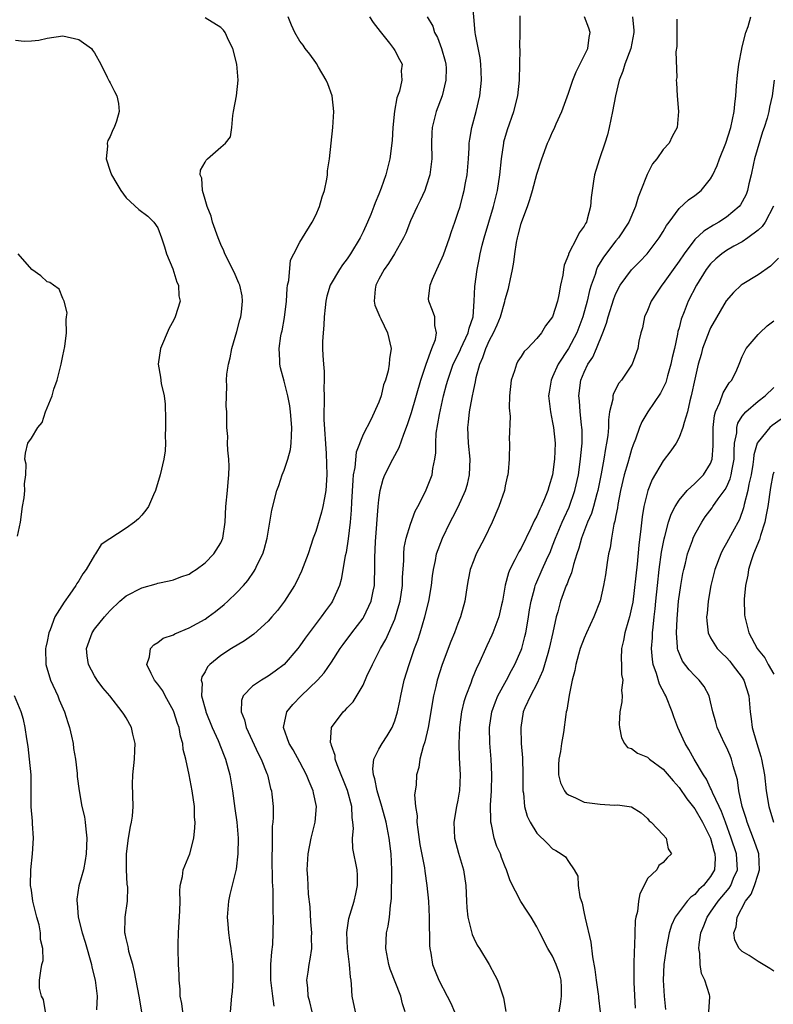
# Model space of a CAD drawing. Units: inches. Extents: x 2583000 to 2586000, y 1527000 to 1530000.
# Drawn here: x 2584226 to 2584321, y 1527652 to 1527777 of the extents above; entities that cross this region are included whole.
import ezdxf

# ---------------------------------------------------------------- set-up
doc = ezdxf.new("R2010")
doc.units = ezdxf.units.IN
doc.header["$MEASUREMENT"] = 0
doc.layers.add('LD25831527_2ft', color=31, linetype='Continuous')

msp = doc.modelspace()

# ---------------------------------------------------------------- linework, layer by layer
at = {"layer": 'LD25831527_2ft'}
for points, elevation in [([(2584262.55, 1527651), (2584262.25, 1527652.25), (2584262.06, 1527653), (2584262.02, 1527654.02), (2584261.88, 1527655), (2584262.04, 1527656.04), (2584262.16, 1527657), (2584262.32, 1527657.68), (2584262.49, 1527659), (2584262.46, 1527660.46), (2584262.5, 1527661), (2584262.38, 1527662.38), (2584262.28, 1527664.28), (2584262.09, 1527665.91), (2584262.03, 1527667), (2584261.99, 1527667.99), (2584261.92, 1527669), (2584262.03, 1527671), (2584262.43, 1527673), (2584262.93, 1527675), (2584263.1, 1527677), (2584262.73, 1527678.73), (2584262.68, 1527679), (2584262.17, 1527680.17), (2584261.85, 1527681), (2584261, 1527682.61), (2584260.16, 1527684.16), (2584259.66, 1527685), (2584258.94, 1527687), (2584259.35, 1527689), (2584260.09, 1527689.91), (2584261.15, 1527691), (2584263.23, 1527693), (2584264.06, 1527693.94), (2584265, 1527695.29), (2584266.11, 1527697), (2584266.48, 1527697.52), (2584267.57, 1527699), (2584269, 1527700.86), (2584269.09, 1527701), (2584270.02, 1527703), (2584270.26, 1527704.26), (2584270.43, 1527705), (2584270.46, 1527705.54), (2584270.49, 1527707), (2584270.47, 1527708.47), (2584270.56, 1527710.56), (2584270.92, 1527715), (2584271, 1527715.85), (2584271.15, 1527717), (2584271.55, 1527718.45), (2584271.77, 1527719), (2584272.77, 1527721), (2584273.55, 1527722.45), (2584274.14, 1527724.14), (2584274.63, 1527725.37), (2584275.12, 1527726.88), (2584276.3, 1527731), (2584276.97, 1527733.03), (2584277.7, 1527735), (2584278.15, 1527736.15), (2584278.31, 1527737), (2584278.07, 1527737.93), (2584278.07, 1527739), (2584277.8, 1527739.8), (2584277.31, 1527741), (2584277.3, 1527741.3), (2584277.5, 1527743), (2584277.79, 1527743.79), (2584278.32, 1527745), (2584278.55, 1527745.45), (2584279, 1527746.46), (2584279.16, 1527746.84), (2584279.93, 1527749), (2584280.18, 1527749.82), (2584280.61, 1527751), (2584281, 1527752.12), (2584281.27, 1527753), (2584281.64, 1527754.36), (2584281.8, 1527755), (2584281.97, 1527755.97), (2584282.17, 1527757), (2584282.33, 1527759), (2584282.42, 1527760.42), (2584282.44, 1527761), (2584282.5, 1527761.5), (2584282.76, 1527763), (2584283.32, 1527765), (2584283.8, 1527767), (2584284, 1527769), (2584283.94, 1527770.06), (2584283.91, 1527771), (2584283.81, 1527771.81), (2584283.22, 1527774.78), (2584283.19, 1527775), (2584282.85, 1527779)], 8156), ([(2584241, 1527651), (2584240.66, 1527653), (2584240.07, 1527656.07), (2584239.84, 1527657), (2584239.36, 1527658.64), (2584239.29, 1527659), (2584239.27, 1527659.27), (2584239, 1527660.28), (2584238.88, 1527660.88), (2584238.84, 1527661), (2584238.88, 1527662.88), (2584238.87, 1527663), (2584239.16, 1527665), (2584239.21, 1527666.79), (2584239.15, 1527667.15), (2584239.04, 1527669), (2584239.05, 1527671), (2584239.32, 1527673), (2584239.54, 1527674.46), (2584239.69, 1527675), (2584239.79, 1527675.79), (2584239.88, 1527677), (2584239.82, 1527679.82), (2584239.85, 1527681), (2584240.05, 1527683), (2584240.11, 1527684.11), (2584240.13, 1527685), (2584239.84, 1527686.16), (2584239.67, 1527687), (2584239, 1527688.22), (2584238.69, 1527688.69), (2584238.5, 1527689), (2584236.93, 1527691), (2584236.03, 1527692.03), (2584235.34, 1527693), (2584235, 1527693.56), (2584234.23, 1527695), (2584234.07, 1527696.07), (2584233.97, 1527697), (2584234.69, 1527699), (2584235, 1527699.44), (2584236.26, 1527701), (2584236.62, 1527701.38), (2584237, 1527701.83), (2584238.22, 1527703), (2584239, 1527703.66), (2584241, 1527704.7), (2584242.8, 1527705.2), (2584243, 1527705.27), (2584244.44, 1527705.56), (2584245, 1527705.72), (2584245.92, 1527706.08), (2584247, 1527706.44), (2584247.32, 1527706.68), (2584247.87, 1527707), (2584249, 1527707.84), (2584250.1, 1527709), (2584251, 1527710.4), (2584251.26, 1527711), (2584251.53, 1527713), (2584251.61, 1527715), (2584251.83, 1527717), (2584251.91, 1527718.09), (2584252.02, 1527719), (2584252.05, 1527720.05), (2584252, 1527721), (2584251.86, 1527722.14), (2584251.85, 1527723), (2584251.86, 1527723.86), (2584251.75, 1527725), (2584251.74, 1527727), (2584251.68, 1527727.68), (2584251.7, 1527729), (2584251.77, 1527730.23), (2584251.71, 1527731), (2584251.76, 1527731.76), (2584251.96, 1527733), (2584252.18, 1527733.82), (2584252.4, 1527735), (2584253, 1527737.15), (2584253.38, 1527738.62), (2584253.51, 1527739), (2584253.62, 1527739.62), (2584253.75, 1527741), (2584253.68, 1527741.68), (2584253.38, 1527743), (2584253.28, 1527743.28), (2584252.66, 1527744.66), (2584251.5, 1527747), (2584251.37, 1527747.37), (2584251, 1527748.16), (2584250.65, 1527749), (2584249.95, 1527751), (2584249.75, 1527751.75), (2584249.28, 1527753), (2584249, 1527753.85), (2584248.67, 1527755), (2584248.57, 1527756.57), (2584248.37, 1527757), (2584248.43, 1527757.57), (2584249, 1527758.61), (2584249.15, 1527758.85), (2584249.29, 1527759), (2584251, 1527760.51), (2584251.57, 1527761), (2584252.21, 1527761.79), (2584252.38, 1527763), (2584252.49, 1527764.49), (2584252.61, 1527765), (2584252.98, 1527767), (2584253.19, 1527769), (2584253.01, 1527771), (2584252.53, 1527773), (2584252.02, 1527773.98), (2584251.54, 1527775), (2584251.31, 1527775.31), (2584251, 1527775.64), (2584249, 1527776.86)], 8164), ([(2584246.2, 1527651), (2584246.04, 1527652.04), (2584245.86, 1527653), (2584245.85, 1527653.85), (2584245.73, 1527655), (2584245.73, 1527655.73), (2584245.64, 1527657), (2584245.58, 1527659), (2584245.58, 1527659.58), (2584245.63, 1527661), (2584245.81, 1527663.81), (2584245.83, 1527665), (2584245.78, 1527666.22), (2584245.84, 1527667), (2584246.12, 1527668.12), (2584246.22, 1527669), (2584247.08, 1527671), (2584247.59, 1527673), (2584247.71, 1527674.29), (2584247.72, 1527675), (2584247.66, 1527675.66), (2584247.64, 1527677), (2584247.38, 1527679), (2584247, 1527681), (2584246.56, 1527683), (2584246.23, 1527684.23), (2584246.17, 1527685), (2584245.89, 1527685.89), (2584245.72, 1527687), (2584245.52, 1527687.52), (2584245.06, 1527689), (2584245, 1527689.13), (2584243.93, 1527691), (2584243.63, 1527691.63), (2584243, 1527692.5), (2584242.6, 1527693), (2584242.15, 1527693.85), (2584241.63, 1527695), (2584241.94, 1527695.94), (2584242.07, 1527697), (2584242.51, 1527697.49), (2584243, 1527697.77), (2584243.7, 1527698.3), (2584245, 1527698.76), (2584245.15, 1527698.85), (2584247, 1527699.62), (2584249, 1527700.73), (2584249.39, 1527701), (2584250.3, 1527701.7), (2584251.41, 1527702.59), (2584251.87, 1527703), (2584253, 1527704.09), (2584253.86, 1527705), (2584254.39, 1527705.61), (2584255.2, 1527706.8), (2584255.32, 1527707), (2584255.59, 1527707.59), (2584256.29, 1527709), (2584256.46, 1527709.54), (2584256.85, 1527711), (2584257.46, 1527714.54), (2584258.1, 1527717), (2584258.33, 1527717.67), (2584258.76, 1527719), (2584259, 1527719.6), (2584259.48, 1527721), (2584259.81, 1527722.19), (2584259.91, 1527723), (2584259.92, 1527723.92), (2584259.99, 1527725), (2584259.83, 1527727), (2584259.74, 1527727.74), (2584259.47, 1527729), (2584259, 1527730.88), (2584258.55, 1527732.55), (2584258.48, 1527733), (2584258.47, 1527733.53), (2584258.37, 1527735), (2584258.6, 1527736.6), (2584258.68, 1527737), (2584258.75, 1527737.25), (2584259.06, 1527738.94), (2584259.29, 1527741), (2584259.4, 1527742.6), (2584259.44, 1527743), (2584259.59, 1527743.59), (2584259.83, 1527746.17), (2584260.24, 1527747), (2584261, 1527748.46), (2584261.31, 1527749), (2584262.56, 1527751), (2584263, 1527751.87), (2584263.49, 1527753), (2584263.81, 1527754.19), (2584264.1, 1527755), (2584264.43, 1527756.43), (2584264.5, 1527757), (2584264.5, 1527757.5), (2584264.76, 1527759), (2584265.16, 1527763), (2584265.31, 1527765), (2584265.08, 1527767), (2584264.53, 1527768.53), (2584264.34, 1527769), (2584263.36, 1527770.64), (2584263.1, 1527771.1), (2584263, 1527771.22), (2584262.26, 1527772.26), (2584261.68, 1527773), (2584261.4, 1527773.4), (2584261, 1527773.92), (2584260.35, 1527775), (2584259.93, 1527775.93), (2584259.5, 1527777)], 8162), ([(2584269.81, 1527777), (2584270.29, 1527776.29), (2584271.15, 1527775.15), (2584272.35, 1527773.65), (2584272.85, 1527773), (2584273, 1527772.75), (2584273.6, 1527771.6), (2584273.93, 1527771), (2584273.83, 1527770.17), (2584273.9, 1527769), (2584273.59, 1527767.59), (2584273.27, 1527766.73), (2584272.96, 1527765.04), (2584272.76, 1527763), (2584272.67, 1527761.33), (2584272.38, 1527759), (2584271.88, 1527757), (2584271.29, 1527755.29), (2584271, 1527754.55), (2584270.54, 1527753.46), (2584270.38, 1527753), (2584269.97, 1527751.97), (2584269.56, 1527751), (2584269, 1527749.77), (2584268.74, 1527749.26), (2584268.62, 1527749), (2584267.42, 1527747), (2584267, 1527746.37), (2584266.4, 1527745.6), (2584266, 1527745), (2584264.83, 1527743), (2584264.39, 1527741.61), (2584264.27, 1527741), (2584264.21, 1527740.21), (2584264.08, 1527739), (2584264.03, 1527737.97), (2584263.93, 1527737), (2584263.87, 1527735.87), (2584263.86, 1527735), (2584263.89, 1527734.11), (2584263.98, 1527733), (2584264.08, 1527732.08), (2584264.08, 1527731), (2584264.02, 1527729.98), (2584264.06, 1527729), (2584264.08, 1527728.08), (2584264.01, 1527727), (2584264.01, 1527725.99), (2584264.31, 1527721.69), (2584264.4, 1527719), (2584264.28, 1527717), (2584264.1, 1527716.1), (2584263.91, 1527715), (2584263.74, 1527714.26), (2584263, 1527711.82), (2584262.7, 1527711), (2584262.03, 1527709), (2584261.2, 1527706.8), (2584260.55, 1527705.45), (2584260.3, 1527705), (2584259.03, 1527703), (2584258.16, 1527701.84), (2584257.46, 1527701), (2584257, 1527700.49), (2584255.16, 1527698.84), (2584254, 1527698), (2584252.36, 1527697), (2584251, 1527696.11), (2584249.6, 1527695), (2584249.3, 1527694.7), (2584249, 1527694.07), (2584248.59, 1527693.41), (2584248.51, 1527693), (2584248.62, 1527692.62), (2584248.56, 1527691), (2584249.09, 1527689.09), (2584249.1, 1527689), (2584249.9, 1527687), (2584250.66, 1527685.34), (2584251.41, 1527683.41), (2584251.59, 1527683), (2584252.14, 1527681), (2584252.46, 1527679), (2584252.75, 1527676.75), (2584253.01, 1527675.01), (2584253.17, 1527673), (2584253.13, 1527671), (2584252.92, 1527669.08), (2584252.14, 1527665.86), (2584251.96, 1527665), (2584251.8, 1527663), (2584251.89, 1527662.11), (2584251.94, 1527661), (2584252.07, 1527660.07), (2584252.26, 1527659), (2584252.51, 1527657), (2584252.53, 1527655), (2584252.43, 1527653.57), (2584252.35, 1527653), (2584252.18, 1527651)], 8160), ([(2584277.13, 1527777), (2584277.81, 1527775.81), (2584278.06, 1527775), (2584278.4, 1527774.4), (2584278.94, 1527773), (2584279.38, 1527771.38), (2584279.47, 1527771), (2584279.5, 1527770.5), (2584279.49, 1527769), (2584279.01, 1527767), (2584278.24, 1527765), (2584278.01, 1527764.01), (2584277.74, 1527763), (2584277.69, 1527762.31), (2584277.66, 1527761), (2584277.69, 1527759), (2584277.47, 1527757), (2584277, 1527755.55), (2584276.81, 1527755), (2584276.24, 1527753.76), (2584275.86, 1527753), (2584275, 1527751.15), (2584274.4, 1527749.6), (2584274.11, 1527749), (2584272.98, 1527747), (2584272.23, 1527745.77), (2584271.67, 1527745), (2584271, 1527743.76), (2584270.62, 1527743), (2584270.52, 1527742.52), (2584270.4, 1527741), (2584270.47, 1527740.47), (2584271, 1527739.3), (2584271.08, 1527739.08), (2584271.26, 1527738.74), (2584272.11, 1527737), (2584272.55, 1527735), (2584272.33, 1527733.67), (2584272.31, 1527733), (2584272.16, 1527732.16), (2584271.83, 1527731), (2584271.6, 1527730.4), (2584271.27, 1527729), (2584271, 1527728.2), (2584269.97, 1527725.97), (2584269, 1527724.13), (2584268.11, 1527721.89), (2584267.95, 1527719.95), (2584267.75, 1527719), (2584267.68, 1527718.32), (2584267.53, 1527715.53), (2584267.48, 1527714.52), (2584267.35, 1527713), (2584267.11, 1527710.89), (2584266.84, 1527709.16), (2584266.75, 1527708.75), (2584266.24, 1527705.76), (2584266.01, 1527705), (2584265.14, 1527703), (2584265, 1527702.8), (2584264.24, 1527701.76), (2584263.71, 1527701), (2584261.68, 1527698.32), (2584261, 1527697.35), (2584260.72, 1527697), (2584259, 1527695), (2584257.88, 1527694.12), (2584257, 1527693.5), (2584256.12, 1527693), (2584255, 1527692.24), (2584253.81, 1527691), (2584253.59, 1527690.41), (2584253.55, 1527689), (2584253.99, 1527687.99), (2584254.21, 1527687), (2584254.47, 1527686.47), (2584255.73, 1527683.73), (2584256.11, 1527683), (2584256.83, 1527681.17), (2584256.89, 1527681), (2584257.29, 1527679.29), (2584257.4, 1527679), (2584257.45, 1527678.55), (2584257.6, 1527677), (2584257.62, 1527675.62), (2584257.57, 1527675), (2584257.49, 1527674.51), (2584257.48, 1527671.48), (2584257.44, 1527671), (2584257.43, 1527670.57), (2584257.47, 1527667.47), (2584257.57, 1527666.43), (2584257.56, 1527663.56), (2584257.6, 1527663), (2584257.58, 1527661), (2584257.52, 1527659.52), (2584257.39, 1527658.61), (2584257.28, 1527657), (2584257.29, 1527655.29), (2584257.28, 1527655), (2584257.52, 1527653), (2584257.7, 1527651.7)], 8158), ([(2584268.02, 1527651), (2584267.6, 1527653), (2584267.54, 1527654.46), (2584267.48, 1527655), (2584267.4, 1527655.4), (2584267.28, 1527657), (2584267.02, 1527659), (2584266.94, 1527661.06), (2584267.2, 1527662.8), (2584267.88, 1527665), (2584268.06, 1527665.94), (2584268.3, 1527667), (2584268.29, 1527668.29), (2584268.24, 1527669), (2584267.7, 1527671.7), (2584267.65, 1527673), (2584267.79, 1527674.21), (2584267.72, 1527675), (2584267.61, 1527675.61), (2584267.58, 1527677), (2584267.04, 1527679.04), (2584265.72, 1527682.28), (2584265.47, 1527683), (2584265.45, 1527683.45), (2584265, 1527684.72), (2584264.94, 1527684.94), (2584264.91, 1527685), (2584264.89, 1527685.11), (2584264.99, 1527687), (2584266.49, 1527689), (2584266.77, 1527689.23), (2584267, 1527689.51), (2584267.75, 1527690.25), (2584269, 1527692.36), (2584269.49, 1527693.49), (2584270.18, 1527695), (2584271, 1527696.58), (2584271.19, 1527697), (2584271.86, 1527698.14), (2584273, 1527700.72), (2584273.11, 1527701), (2584273.54, 1527702.46), (2584273.68, 1527703), (2584273.99, 1527705), (2584274.01, 1527705.99), (2584274.14, 1527708.14), (2584274.14, 1527709), (2584274.22, 1527709.78), (2584274.47, 1527711), (2584275, 1527712.74), (2584275.59, 1527714.41), (2584275.92, 1527715), (2584276.89, 1527716.89), (2584277.74, 1527719), (2584277.83, 1527719.82), (2584278.08, 1527721), (2584278.23, 1527721.77), (2584278.2, 1527723), (2584278.26, 1527724.26), (2584278.66, 1527726.66), (2584279.19, 1527729), (2584279.58, 1527730.42), (2584279.73, 1527731), (2584280.42, 1527733), (2584280.6, 1527733.4), (2584281, 1527734.18), (2584281.27, 1527734.73), (2584281.38, 1527735), (2584282.31, 1527737), (2584282.41, 1527737.59), (2584282.93, 1527739), (2584283.08, 1527741), (2584283.13, 1527742.87), (2584283.44, 1527745), (2584283.71, 1527746.29), (2584283.84, 1527747), (2584284.08, 1527748.08), (2584284.32, 1527749), (2584285.51, 1527753), (2584286, 1527755), (2584286.33, 1527757), (2584286.52, 1527759), (2584286.8, 1527761), (2584286.83, 1527761.17), (2584287.27, 1527762.73), (2584288.07, 1527765), (2584288.59, 1527767), (2584288.81, 1527769), (2584288.86, 1527771), (2584288.88, 1527772.88), (2584288.86, 1527773.14), (2584288.9, 1527775), (2584288.87, 1527777.13)], 8154), ([(2584274.32, 1527651), (2584274, 1527652), (2584273.78, 1527653), (2584272.42, 1527656.42), (2584272.26, 1527657), (2584271.89, 1527659), (2584271.98, 1527661), (2584272.17, 1527661.83), (2584272.33, 1527663), (2584272.47, 1527664.47), (2584272.57, 1527665), (2584272.61, 1527665.39), (2584272.62, 1527669), (2584272.56, 1527671), (2584272.32, 1527673), (2584271.92, 1527675), (2584271.39, 1527677), (2584270.78, 1527679), (2584270.5, 1527680.5), (2584270.32, 1527681), (2584270.22, 1527681.78), (2584270.36, 1527683), (2584271, 1527684.27), (2584271.4, 1527685), (2584272.04, 1527685.96), (2584272.66, 1527687), (2584273, 1527687.86), (2584273.36, 1527689), (2584273.64, 1527690.36), (2584273.76, 1527691), (2584274.22, 1527693), (2584274.83, 1527695), (2584275.52, 1527697), (2584275.92, 1527698.08), (2584276.22, 1527699), (2584276.83, 1527701), (2584277.33, 1527703), (2584277.67, 1527705), (2584277.79, 1527706.21), (2584277.9, 1527707), (2584278.16, 1527708.16), (2584278.31, 1527709), (2584279.07, 1527711), (2584280.04, 1527713), (2584280.37, 1527713.63), (2584281.03, 1527714.97), (2584281.96, 1527717), (2584282.2, 1527717.8), (2584282.48, 1527719), (2584282.55, 1527721), (2584282.35, 1527723), (2584282.26, 1527725), (2584282.34, 1527725.66), (2584282.46, 1527727), (2584282.79, 1527728.79), (2584283, 1527729.79), (2584283.23, 1527730.77), (2584283.32, 1527731.32), (2584283.78, 1527733), (2584284.16, 1527733.84), (2584284.53, 1527735), (2584285, 1527736.04), (2584285.52, 1527737), (2584285.99, 1527738.01), (2584286.4, 1527739), (2584286.94, 1527740.94), (2584287, 1527741.22), (2584287.39, 1527742.61), (2584287.49, 1527743), (2584287.6, 1527743.6), (2584287.91, 1527745), (2584288.07, 1527745.93), (2584288.21, 1527747), (2584288.44, 1527748.44), (2584288.55, 1527749), (2584288.65, 1527749.35), (2584289, 1527750.82), (2584289.09, 1527751.09), (2584289.81, 1527753), (2584290.12, 1527753.88), (2584290.45, 1527755), (2584291, 1527757.09), (2584291.63, 1527759), (2584292.36, 1527761), (2584292.57, 1527761.43), (2584293, 1527762.45), (2584293.18, 1527762.82), (2584293.43, 1527763.43), (2584294.15, 1527765), (2584295, 1527767.34), (2584295.57, 1527769), (2584295.98, 1527770.02), (2584297, 1527772.04), (2584297.45, 1527773), (2584297.62, 1527774.38), (2584297.73, 1527775), (2584297.56, 1527775.56), (2584297.03, 1527777)], 8152), ([(2584303.09, 1527777), (2584303.29, 1527775.29), (2584303.29, 1527775), (2584302.89, 1527773), (2584302.13, 1527771), (2584301.87, 1527770.13), (2584301.43, 1527769), (2584300.95, 1527767), (2584300.58, 1527765), (2584300.16, 1527763), (2584299.93, 1527762.07), (2584299.6, 1527761), (2584298.91, 1527759), (2584298.45, 1527757.55), (2584298.31, 1527757), (2584298.19, 1527756.19), (2584297.98, 1527755), (2584297.88, 1527754.12), (2584297.78, 1527753), (2584297.38, 1527751.38), (2584297.27, 1527751), (2584297.16, 1527750.84), (2584297, 1527750.49), (2584296.37, 1527749.63), (2584296.07, 1527749), (2584295.02, 1527746.98), (2584295, 1527746.88), (2584294.45, 1527745.55), (2584294.36, 1527745), (2584294.27, 1527744.27), (2584293.99, 1527743), (2584293.8, 1527741.8), (2584293.6, 1527741), (2584293, 1527739), (2584292.11, 1527737.89), (2584291.6, 1527737), (2584291, 1527736.25), (2584289.8, 1527735), (2584289.39, 1527734.61), (2584289, 1527733.97), (2584288.61, 1527733.39), (2584288.41, 1527733), (2584288.16, 1527732.16), (2584287.74, 1527731), (2584287.53, 1527729), (2584287.49, 1527727.49), (2584287.6, 1527726.4), (2584287.5, 1527723.5), (2584287.52, 1527723), (2584287.48, 1527721), (2584287.38, 1527719.38), (2584287.33, 1527719), (2584287.25, 1527718.75), (2584287, 1527717.59), (2584286.89, 1527717), (2584286.18, 1527715), (2584285.33, 1527713), (2584284.38, 1527711), (2584283.33, 1527709), (2584283, 1527708.2), (2584282.55, 1527707), (2584282.3, 1527705.7), (2584282.18, 1527705), (2584281.9, 1527703), (2584281.33, 1527701), (2584281, 1527700.18), (2584280.57, 1527699), (2584280.12, 1527697.88), (2584279.02, 1527694.98), (2584278.38, 1527693), (2584278.2, 1527692.2), (2584277.9, 1527691), (2584277.25, 1527687), (2584276.83, 1527685.17), (2584276.6, 1527684.6), (2584276.18, 1527683), (2584276.04, 1527681.96), (2584275.76, 1527681), (2584275.7, 1527679.7), (2584275.52, 1527678.48), (2584275.65, 1527677), (2584275.84, 1527675.84), (2584275.82, 1527675), (2584275.92, 1527674.08), (2584276.19, 1527672.19), (2584276.77, 1527669.23), (2584276.81, 1527668.81), (2584277.09, 1527667), (2584277.26, 1527665), (2584277.35, 1527663), (2584277.37, 1527661.37), (2584277.4, 1527661), (2584277.42, 1527659.42), (2584277.47, 1527659), (2584277.58, 1527658.42), (2584277.79, 1527657), (2584278.14, 1527656.14), (2584278.58, 1527655), (2584279.63, 1527653), (2584280.09, 1527652.09), (2584280.59, 1527651)], 8150), ([(2584308.7, 1527776.7), (2584308.74, 1527775), (2584308.74, 1527773.26), (2584308.58, 1527772.58), (2584308.7, 1527769.3), (2584308.65, 1527769), (2584308.66, 1527768.66), (2584308.76, 1527767), (2584308.92, 1527765), (2584308.77, 1527763), (2584308.14, 1527761.86), (2584307.74, 1527761), (2584307, 1527760.2), (2584306.18, 1527759), (2584305.62, 1527758.38), (2584304.97, 1527757.03), (2584304.18, 1527755), (2584303.82, 1527754.18), (2584303.5, 1527753), (2584302.64, 1527751), (2584301.32, 1527749), (2584301, 1527748.64), (2584299.43, 1527746.57), (2584298.67, 1527745.33), (2584298.54, 1527745), (2584298.36, 1527744.36), (2584297.87, 1527743), (2584297.67, 1527742.33), (2584297.37, 1527741), (2584296.82, 1527739), (2584296.33, 1527737.67), (2584296.07, 1527737), (2584295.01, 1527734.99), (2584293.7, 1527733), (2584293, 1527731.41), (2584292.8, 1527731), (2584292.55, 1527729.45), (2584292.49, 1527729), (2584292.72, 1527727), (2584293, 1527725.63), (2584293.11, 1527725), (2584293.3, 1527723), (2584293.25, 1527721), (2584292.98, 1527719), (2584292.5, 1527717.5), (2584292.37, 1527717), (2584291.97, 1527715.97), (2584291.55, 1527715), (2584291.36, 1527714.64), (2584291, 1527713.78), (2584290.72, 1527713.28), (2584290.25, 1527712.25), (2584289, 1527709.72), (2584288.73, 1527709.27), (2584288.23, 1527708.23), (2584287.58, 1527707), (2584287.41, 1527706.59), (2584286.98, 1527705.02), (2584286.64, 1527703), (2584286.52, 1527702.52), (2584286.2, 1527701), (2584285.67, 1527699.67), (2584285.43, 1527699), (2584285.3, 1527698.7), (2584284.65, 1527697.35), (2584283.59, 1527695), (2584283.4, 1527694.6), (2584282.82, 1527693.18), (2584282.62, 1527692.62), (2584281.99, 1527691), (2584281.75, 1527690.25), (2584281.47, 1527689), (2584281.2, 1527687), (2584281.13, 1527685), (2584281.18, 1527683.18), (2584281.27, 1527681), (2584281.19, 1527679), (2584281.17, 1527678.83), (2584281, 1527677.82), (2584280.84, 1527677), (2584280.48, 1527675), (2584280.59, 1527673), (2584281.09, 1527671.09), (2584281.72, 1527669), (2584282.02, 1527667), (2584282.1, 1527665), (2584282.15, 1527664.15), (2584282.26, 1527663), (2584282.69, 1527661.31), (2584282.79, 1527660.79), (2584283, 1527660.34), (2584283.45, 1527659.45), (2584283.75, 1527659), (2584284.97, 1527657), (2584285.66, 1527655.66), (2584286.01, 1527655), (2584286.29, 1527654.29), (2584286.77, 1527652.77), (2584287.06, 1527651.06)], 8148), ([(2584293.82, 1527651), (2584293.98, 1527651.98), (2584294.12, 1527653), (2584294.1, 1527654.1), (2584294.07, 1527655), (2584293.85, 1527655.85), (2584293.46, 1527657), (2584293, 1527658.04), (2584292.38, 1527659), (2584291.36, 1527661), (2584291, 1527661.76), (2584290.29, 1527663), (2584289.76, 1527663.76), (2584288.99, 1527664.99), (2584287.6, 1527667.6), (2584287.16, 1527669), (2584287, 1527669.36), (2584286.53, 1527670.53), (2584286.38, 1527671), (2584285.95, 1527671.95), (2584285.61, 1527673), (2584285.27, 1527674.73), (2584285.19, 1527675), (2584285.17, 1527675.17), (2584285.15, 1527677.15), (2584285.24, 1527679), (2584285.28, 1527681), (2584285.21, 1527683), (2584285.04, 1527685.04), (2584284.99, 1527687), (2584285.3, 1527689), (2584285.75, 1527690.25), (2584286.06, 1527691), (2584287.16, 1527693), (2584287.78, 1527694.22), (2584288.22, 1527695), (2584289, 1527696.78), (2584289.08, 1527697), (2584289.49, 1527698.51), (2584289.61, 1527699), (2584289.72, 1527699.72), (2584289.95, 1527701), (2584290.08, 1527701.92), (2584290.26, 1527703), (2584290.74, 1527704.74), (2584290.79, 1527705), (2584290.85, 1527705.15), (2584291.69, 1527707), (2584292.22, 1527708.22), (2584292.71, 1527709.29), (2584293, 1527710.02), (2584293.35, 1527711), (2584294.19, 1527713), (2584294.44, 1527713.56), (2584295.08, 1527714.92), (2584295.82, 1527717), (2584296.26, 1527719), (2584296.54, 1527721), (2584296.56, 1527721.44), (2584296.72, 1527723), (2584296.72, 1527724.72), (2584296.7, 1527725), (2584296.65, 1527725.35), (2584296.48, 1527727), (2584296.38, 1527728.38), (2584296.32, 1527729), (2584296.58, 1527731), (2584297, 1527731.99), (2584297.47, 1527733), (2584298.08, 1527733.92), (2584298.53, 1527735), (2584299.36, 1527737), (2584299.8, 1527738.2), (2584300.02, 1527739), (2584300.73, 1527741.27), (2584301, 1527741.95), (2584301.55, 1527743), (2584303, 1527744.98), (2584304.01, 1527745.99), (2584304.95, 1527747), (2584306.49, 1527749), (2584307, 1527749.83), (2584307.42, 1527750.58), (2584307.75, 1527751), (2584309, 1527752.73), (2584310.19, 1527753.81), (2584311, 1527754.37), (2584311.79, 1527755), (2584313, 1527756.48), (2584313.28, 1527757), (2584313.82, 1527758.18), (2584314.12, 1527759), (2584314.91, 1527761), (2584315.54, 1527763), (2584315.97, 1527765), (2584316.08, 1527765.92), (2584316.18, 1527767), (2584316.27, 1527768.27), (2584316.4, 1527769.6), (2584316.59, 1527771), (2584316.96, 1527772.96), (2584316.96, 1527773.04), (2584317.45, 1527775), (2584317.77, 1527775.77), (2584318.1, 1527777)], 8146), ([(2584225, 1527774.03), (2584226.09, 1527773.91), (2584227, 1527773.96), (2584227.94, 1527774.06), (2584229, 1527774.28), (2584231, 1527774.59), (2584233, 1527774.11), (2584234.6, 1527773), (2584234.76, 1527772.76), (2584235, 1527772.44), (2584235.78, 1527771), (2584236.62, 1527769.38), (2584236.85, 1527768.85), (2584237, 1527768.65), (2584237.54, 1527767.54), (2584237.82, 1527767), (2584238.02, 1527766.02), (2584238.13, 1527765), (2584237.79, 1527763.79), (2584237.5, 1527763), (2584237.33, 1527762.67), (2584237, 1527761.83), (2584236.67, 1527761.33), (2584236.59, 1527761), (2584236.64, 1527760.64), (2584236.46, 1527759), (2584237, 1527757.46), (2584237.15, 1527757), (2584237.84, 1527755.84), (2584238.32, 1527755), (2584239, 1527754.06), (2584240.62, 1527752.62), (2584241.76, 1527751.76), (2584242.49, 1527751), (2584243, 1527750.26), (2584243.47, 1527749), (2584243.86, 1527747.86), (2584244.13, 1527747), (2584244.92, 1527745.08), (2584245.41, 1527743.41), (2584245.64, 1527743), (2584245.68, 1527741.68), (2584245.85, 1527741), (2584245.22, 1527739), (2584245, 1527738.56), (2584244.43, 1527737.57), (2584243.37, 1527735), (2584243.05, 1527733), (2584243.35, 1527731.35), (2584243.45, 1527730.55), (2584243.81, 1527729), (2584243.94, 1527727.94), (2584244, 1527726), (2584244, 1527725), (2584243.94, 1527723.94), (2584243.99, 1527723), (2584243.95, 1527722.05), (2584243.78, 1527721), (2584243.31, 1527719), (2584242.71, 1527717), (2584242.45, 1527716.45), (2584241.82, 1527715), (2584241.49, 1527714.51), (2584241, 1527713.91), (2584240.55, 1527713.45), (2584240.07, 1527713), (2584239, 1527712.25), (2584235.82, 1527710.18), (2584235.14, 1527709), (2584235, 1527708.84), (2584233.94, 1527707), (2584233.53, 1527706.47), (2584233, 1527705.58), (2584232.76, 1527705.24), (2584232.64, 1527705), (2584231.87, 1527703.87), (2584231.14, 1527702.86), (2584229.98, 1527701), (2584229.39, 1527699.39), (2584229.21, 1527699), (2584229, 1527697.89), (2584228.83, 1527697.17), (2584228.81, 1527697), (2584228.82, 1527695), (2584229.42, 1527693), (2584230.34, 1527691), (2584230.52, 1527690.52), (2584231.19, 1527689), (2584231.62, 1527687.62), (2584231.85, 1527687), (2584232.1, 1527685.9), (2584232.28, 1527685), (2584232.35, 1527684.35), (2584232.58, 1527683), (2584232.8, 1527681.2), (2584232.82, 1527680.82), (2584233.04, 1527679), (2584233.41, 1527677), (2584233.71, 1527675.71), (2584233.82, 1527675), (2584233.88, 1527674.12), (2584234.02, 1527673), (2584233.96, 1527671), (2584233.83, 1527670.17), (2584233.6, 1527669), (2584233.03, 1527666.97), (2584232.75, 1527665.25), (2584232.75, 1527665), (2584232.79, 1527664.79), (2584232.94, 1527663), (2584233.45, 1527661), (2584233.81, 1527659.81), (2584234.6, 1527657), (2584234.65, 1527656.65), (2584235.08, 1527655), (2584235.35, 1527653), (2584235.27, 1527651.27)], 8166), ([(2584321.05, 1527769), (2584320.8, 1527767), (2584320.45, 1527765.55), (2584320.38, 1527765), (2584320.16, 1527764.16), (2584319.77, 1527763), (2584319.57, 1527762.43), (2584318.57, 1527759), (2584318.44, 1527758.44), (2584318.12, 1527757), (2584317.84, 1527755.84), (2584317.66, 1527755), (2584317.48, 1527754.52), (2584317, 1527753.59), (2584316.79, 1527753.21), (2584316.63, 1527753), (2584315, 1527751.64), (2584314.05, 1527751), (2584313.38, 1527750.62), (2584312.13, 1527749.87), (2584311, 1527748.79), (2584309.63, 1527747), (2584309, 1527746.04), (2584308.25, 1527745), (2584307, 1527743.21), (2584306.82, 1527743), (2584305.48, 1527741), (2584305, 1527739.82), (2584304.63, 1527739), (2584304.37, 1527737.63), (2584304.17, 1527737), (2584303.93, 1527735.93), (2584303.78, 1527735), (2584303.07, 1527733), (2584301.72, 1527731), (2584301.38, 1527730.62), (2584300.7, 1527729.3), (2584300.62, 1527729), (2584300.6, 1527728.6), (2584300.21, 1527727), (2584300.05, 1527725.95), (2584300.05, 1527725), (2584299.97, 1527723.97), (2584299.83, 1527723), (2584299.68, 1527722.32), (2584299.48, 1527721), (2584299.14, 1527719.14), (2584298.72, 1527717), (2584298.59, 1527716.59), (2584298.18, 1527715), (2584297.91, 1527714.09), (2584297.43, 1527713), (2584296.65, 1527711), (2584296.3, 1527709.7), (2584296.07, 1527709), (2584295.65, 1527707.65), (2584295.4, 1527706.6), (2584295, 1527705.69), (2584294.82, 1527705.18), (2584294.73, 1527705), (2584293.99, 1527703), (2584293.64, 1527701.64), (2584293.46, 1527701), (2584293.04, 1527699.04), (2584292.56, 1527697), (2584292.37, 1527696.37), (2584291.77, 1527694.23), (2584291, 1527692.54), (2584290.19, 1527691), (2584289.49, 1527689.49), (2584289.28, 1527689), (2584288.95, 1527687), (2584289.03, 1527685), (2584289.18, 1527683.18), (2584289.23, 1527681), (2584289.22, 1527679.22), (2584289.23, 1527679), (2584289.3, 1527678.7), (2584289.43, 1527677), (2584289.76, 1527675.76), (2584290.16, 1527675), (2584291, 1527673.62), (2584292.33, 1527672.33), (2584293, 1527671.63), (2584293.41, 1527671.41), (2584294.07, 1527671), (2584294.63, 1527670.63), (2584295, 1527670.04), (2584295.73, 1527669), (2584296.2, 1527668.2), (2584296.24, 1527667), (2584296.45, 1527665.55), (2584296.75, 1527664.75), (2584297, 1527663.47), (2584297.09, 1527663.09), (2584297.12, 1527662.88), (2584297.84, 1527659.84), (2584298.03, 1527657.97), (2584298.34, 1527656.34), (2584298.5, 1527655), (2584298.78, 1527653.22), (2584298.8, 1527653), (2584298.79, 1527652.79), (2584299.03, 1527651)], 8144), ([(2584320.96, 1527753.04), (2584319.9, 1527751), (2584319.54, 1527750.46), (2584319, 1527749.97), (2584317.7, 1527749), (2584317, 1527748.52), (2584315.94, 1527747.94), (2584315, 1527747.39), (2584314.43, 1527747), (2584313.65, 1527746.34), (2584313, 1527745.72), (2584312.44, 1527745), (2584311.19, 1527743), (2584310.16, 1527741), (2584309.63, 1527739.63), (2584309.27, 1527738.73), (2584309, 1527737.61), (2584308.86, 1527737.14), (2584308.82, 1527736.82), (2584308.42, 1527735), (2584308.14, 1527733.86), (2584307.96, 1527733), (2584307.52, 1527731.52), (2584307.31, 1527730.69), (2584307, 1527730), (2584306.67, 1527729.33), (2584305.04, 1527727), (2584304.29, 1527725.71), (2584304.01, 1527725), (2584303.5, 1527723.5), (2584303.2, 1527722.8), (2584303, 1527722.22), (2584302.71, 1527721.29), (2584302.52, 1527720.52), (2584302.07, 1527719), (2584301.6, 1527717), (2584301.26, 1527715.26), (2584301.19, 1527714.81), (2584301, 1527713.85), (2584300.87, 1527713.13), (2584300.76, 1527712.76), (2584300.43, 1527711), (2584300.26, 1527709.74), (2584300.07, 1527709), (2584299.88, 1527707.88), (2584299.68, 1527706.32), (2584299.45, 1527705), (2584299, 1527703.05), (2584298.2, 1527701), (2584297.28, 1527699), (2584297, 1527698.33), (2584296.5, 1527697), (2584296.27, 1527696.27), (2584295.92, 1527695), (2584295.79, 1527694.21), (2584295.47, 1527693), (2584295.08, 1527691.08), (2584294.8, 1527689.2), (2584294.73, 1527689), (2584294.65, 1527688.65), (2584294.36, 1527686.36), (2584294.12, 1527685), (2584293.98, 1527683.98), (2584293.76, 1527683), (2584293.73, 1527682.27), (2584293.72, 1527681), (2584294, 1527680), (2584294.5, 1527679), (2584294.7, 1527678.7), (2584295, 1527678.48), (2584295.88, 1527678.12), (2584297, 1527677.55), (2584299, 1527677.28), (2584300.82, 1527677.18), (2584301.22, 1527677.22), (2584302.96, 1527676.96), (2584304.21, 1527676.21), (2584305, 1527675.48), (2584305.2, 1527675.2), (2584305.49, 1527675), (2584307, 1527673.41), (2584307.35, 1527673), (2584307.64, 1527671.64), (2584308.05, 1527671), (2584307.49, 1527670.51), (2584307, 1527669.91), (2584306.46, 1527669.54), (2584306.18, 1527669), (2584305, 1527667.88), (2584304.58, 1527667), (2584304.04, 1527665.96), (2584303.86, 1527665), (2584303.72, 1527663.72), (2584303.52, 1527663), (2584303.44, 1527662.56), (2584303.37, 1527659.37), (2584303.3, 1527658.7), (2584303.26, 1527657), (2584303.27, 1527654.73), (2584303.46, 1527651.46)], 8142), ([(2584225.23, 1527711.23), (2584225.63, 1527713), (2584225.88, 1527715), (2584226.08, 1527716.08), (2584226.16, 1527717), (2584226.12, 1527717.88), (2584226.31, 1527719), (2584226.35, 1527720.35), (2584226.19, 1527721), (2584226.25, 1527721.75), (2584226.54, 1527723), (2584227, 1527723.64), (2584227.84, 1527725), (2584228.38, 1527725.62), (2584228.79, 1527727), (2584229.63, 1527729), (2584229.86, 1527729.86), (2584230.27, 1527731), (2584230.79, 1527733), (2584231, 1527734.06), (2584231.26, 1527735.26), (2584231.45, 1527737), (2584231.39, 1527738.61), (2584231.47, 1527739), (2584231.53, 1527739.53), (2584231.17, 1527741), (2584231, 1527741.35), (2584230.53, 1527742.53), (2584229.81, 1527743), (2584229.36, 1527743.36), (2584229, 1527743.46), (2584228.21, 1527744.21), (2584227.07, 1527745), (2584225.33, 1527747)], 8168), ([(2584321.57, 1527746.43), (2584320.56, 1527745.44), (2584319, 1527744.33), (2584317, 1527743.11), (2584316.86, 1527743), (2584315.89, 1527742.11), (2584314.97, 1527741.03), (2584313, 1527737.61), (2584312.8, 1527737.2), (2584311.97, 1527735), (2584311.78, 1527734.22), (2584311.43, 1527733), (2584311, 1527731.12), (2584310.55, 1527729), (2584310.37, 1527728.37), (2584310.06, 1527727), (2584309.63, 1527725.63), (2584309.5, 1527725), (2584309, 1527723.71), (2584308.62, 1527723), (2584307.98, 1527722.02), (2584307, 1527720.77), (2584305.6, 1527718.4), (2584305.03, 1527717), (2584304.55, 1527715), (2584304.33, 1527713.67), (2584304.17, 1527712.17), (2584303.9, 1527710.1), (2584303.68, 1527707.68), (2584303.13, 1527702.87), (2584303, 1527702.14), (2584302.74, 1527701), (2584302.6, 1527700.6), (2584302.14, 1527699), (2584301.98, 1527698.02), (2584301.73, 1527697), (2584301.68, 1527695.68), (2584301.73, 1527695), (2584301.73, 1527693.73), (2584301.87, 1527693), (2584301.73, 1527691.73), (2584301.79, 1527691), (2584301.76, 1527690.24), (2584301.52, 1527689), (2584301.44, 1527687.44), (2584301.47, 1527687), (2584301.7, 1527685.7), (2584302.11, 1527685), (2584302.49, 1527684.49), (2584303, 1527684.33), (2584303.76, 1527683.76), (2584305, 1527683.24), (2584305.25, 1527683), (2584307, 1527681.72), (2584308.24, 1527680.24), (2584309, 1527679.4), (2584309.99, 1527677.99), (2584311, 1527676.72), (2584311.99, 1527675), (2584312.98, 1527673), (2584313.4, 1527671.4), (2584313.54, 1527671), (2584313.57, 1527670.43), (2584313.48, 1527669), (2584313, 1527668.15), (2584312.1, 1527667), (2584311.52, 1527666.48), (2584311, 1527665.87), (2584310.48, 1527665.52), (2584310.03, 1527665), (2584309, 1527663.66), (2584308.52, 1527663), (2584308.04, 1527661.96), (2584307.76, 1527661), (2584307.36, 1527659), (2584307.33, 1527658.67), (2584307.09, 1527657), (2584307.01, 1527655), (2584307.13, 1527653), (2584307.28, 1527651.28)], 8140), ([(2584312.77, 1527651), (2584312.89, 1527652.89), (2584312.88, 1527653), (2584312.85, 1527653.15), (2584312.28, 1527655), (2584311.86, 1527655.86), (2584311.67, 1527657), (2584311.63, 1527658.37), (2584311.5, 1527659), (2584311.53, 1527659.53), (2584311.74, 1527661), (2584312.12, 1527661.88), (2584312.55, 1527663), (2584313, 1527663.6), (2584313.97, 1527665), (2584315.35, 1527666.65), (2584315.56, 1527667), (2584315.91, 1527667.91), (2584316.39, 1527669), (2584316.37, 1527669.63), (2584316.27, 1527671), (2584315.61, 1527673), (2584314.86, 1527675), (2584314.37, 1527676.37), (2584314.06, 1527677), (2584313.22, 1527678.78), (2584313.11, 1527679.11), (2584313, 1527679.32), (2584312.47, 1527680.47), (2584312.09, 1527681), (2584310.92, 1527683), (2584310.24, 1527684.24), (2584309.76, 1527685), (2584309.52, 1527685.52), (2584308.86, 1527687), (2584308.35, 1527688.35), (2584308.14, 1527689), (2584307.33, 1527691), (2584307.21, 1527691.21), (2584306.51, 1527692.51), (2584306.15, 1527693.85), (2584305.73, 1527695), (2584305.62, 1527695.62), (2584305.52, 1527697), (2584305.64, 1527698.36), (2584305.66, 1527699), (2584305.71, 1527699.71), (2584305.87, 1527701), (2584305.98, 1527702.02), (2584306.05, 1527703), (2584306.26, 1527705), (2584306.5, 1527707), (2584306.79, 1527709.21), (2584307.1, 1527710.9), (2584307.2, 1527711.2), (2584307.68, 1527713), (2584307.99, 1527714.01), (2584308.5, 1527715), (2584309, 1527715.8), (2584310.02, 1527717), (2584311, 1527717.89), (2584311.54, 1527718.46), (2584312.11, 1527719), (2584313, 1527720.44), (2584313.19, 1527721), (2584313.31, 1527722.69), (2584313.31, 1527725), (2584313.49, 1527726.51), (2584313.62, 1527727), (2584314.18, 1527728.18), (2584314.6, 1527729.4), (2584315.36, 1527730.64), (2584315.68, 1527731), (2584316.31, 1527732.31), (2584316.61, 1527733), (2584317, 1527734), (2584317.51, 1527735), (2584319, 1527736.79), (2584319.21, 1527737), (2584320.15, 1527737.85), (2584321, 1527738.49)], 8138), ([(2584321, 1527656.15), (2584320.5, 1527656.5), (2584319, 1527657.38), (2584317.86, 1527658.14), (2584317, 1527658.63), (2584316.62, 1527659), (2584316.08, 1527660.08), (2584315.95, 1527661), (2584316.22, 1527661.78), (2584316.35, 1527663), (2584317.43, 1527665), (2584318.12, 1527665.88), (2584318.57, 1527667), (2584319, 1527668.44), (2584319.19, 1527669), (2584319.1, 1527671), (2584319, 1527671.25), (2584318.57, 1527672.57), (2584317.63, 1527675), (2584317.5, 1527675.5), (2584317.01, 1527677), (2584316.58, 1527679), (2584316.39, 1527680.39), (2584315.86, 1527682.14), (2584315.65, 1527683), (2584315.47, 1527683.47), (2584315, 1527684.51), (2584314.76, 1527685), (2584313.83, 1527687), (2584313.67, 1527687.67), (2584313.27, 1527689), (2584313, 1527690.25), (2584312.81, 1527691), (2584312.18, 1527692.18), (2584311.56, 1527693), (2584311, 1527693.53), (2584310.29, 1527694.29), (2584309.42, 1527695.42), (2584308.84, 1527696.84), (2584308.82, 1527697), (2584308.82, 1527697.18), (2584308.68, 1527699), (2584308.75, 1527700.75), (2584308.95, 1527703), (2584309.24, 1527705), (2584309.5, 1527706.5), (2584309.59, 1527707), (2584309.8, 1527707.8), (2584310.07, 1527709), (2584310.69, 1527710.69), (2584310.79, 1527711), (2584311, 1527711.45), (2584311.87, 1527713), (2584312.32, 1527713.68), (2584313.18, 1527714.82), (2584313.28, 1527715), (2584313.95, 1527715.95), (2584314.84, 1527717.16), (2584315, 1527717.45), (2584315.49, 1527718.51), (2584315.61, 1527719), (2584315.71, 1527719.71), (2584315.96, 1527721), (2584315.96, 1527722.04), (2584316.04, 1527723), (2584316.3, 1527724.3), (2584316.32, 1527725), (2584316.46, 1527725.54), (2584317, 1527726.42), (2584317.47, 1527727), (2584319, 1527728.33), (2584319.9, 1527729), (2584321, 1527730.07)], 8136), ([(2584321.94, 1527726.06), (2584320.77, 1527725.23), (2584320.5, 1527725), (2584319, 1527723.19), (2584318.91, 1527723), (2584318.47, 1527721.53), (2584318.43, 1527721), (2584318.33, 1527720.33), (2584318.11, 1527719), (2584317.84, 1527717.84), (2584317.71, 1527717), (2584317.24, 1527715.24), (2584317.17, 1527714.83), (2584316.64, 1527713.36), (2584315.75, 1527711.75), (2584315, 1527710.33), (2584314.52, 1527709.48), (2584314.28, 1527709), (2584313.51, 1527707), (2584313.02, 1527705), (2584312.69, 1527703), (2584312.55, 1527701.45), (2584312.49, 1527701), (2584312.5, 1527700.5), (2584312.68, 1527699), (2584313, 1527698.35), (2584313.82, 1527697), (2584314.41, 1527696.41), (2584315, 1527695.87), (2584315.41, 1527695.41), (2584315.74, 1527695), (2584317, 1527693.33), (2584317.13, 1527693.13), (2584317.21, 1527693), (2584317.85, 1527691), (2584317.99, 1527689), (2584318.12, 1527688.12), (2584318.24, 1527687), (2584318.43, 1527686.43), (2584318.83, 1527685), (2584319.35, 1527683.35), (2584319.43, 1527683), (2584319.81, 1527681), (2584320.05, 1527679), (2584320.35, 1527677), (2584320.95, 1527675)], 8134), ([(2584321, 1527719.35), (2584320.89, 1527719), (2584320.59, 1527717.41), (2584320.24, 1527715), (2584320.05, 1527713.95), (2584319.85, 1527713), (2584319.32, 1527711.32), (2584319.19, 1527710.81), (2584318.43, 1527709), (2584318.13, 1527708.13), (2584317.78, 1527707), (2584317.69, 1527706.31), (2584317.4, 1527705), (2584317.24, 1527703.24), (2584317.28, 1527701.28), (2584317.31, 1527701), (2584317.84, 1527699), (2584318.9, 1527697), (2584319, 1527696.85), (2584319.84, 1527695.84), (2584320.3, 1527695), (2584321, 1527693.77)], 8132), ([(2584228.81, 1527651), (2584228.55, 1527652.55), (2584228.29, 1527653), (2584228.02, 1527653.98), (2584228.02, 1527655), (2584228.2, 1527656.2), (2584228.34, 1527657), (2584228.51, 1527657.49), (2584228.47, 1527659), (2584228.16, 1527660.16), (2584228.18, 1527661), (2584227.97, 1527662.03), (2584227.69, 1527663), (2584227.19, 1527665), (2584227, 1527666.39), (2584226.89, 1527667), (2584226.93, 1527669), (2584227.16, 1527671), (2584227.27, 1527673), (2584227.16, 1527674.84), (2584227.13, 1527675.13), (2584226.98, 1527676.98), (2584226.96, 1527681), (2584226.78, 1527683), (2584226.58, 1527684.58), (2584226.41, 1527685.59), (2584226.22, 1527687), (2584226, 1527688), (2584225.73, 1527689), (2584224.86, 1527691)], 8168)]:
    msp.add_lwpolyline(points, dxfattribs=dict(at, elevation=elevation))

doc.saveas('drawing.dxf')
